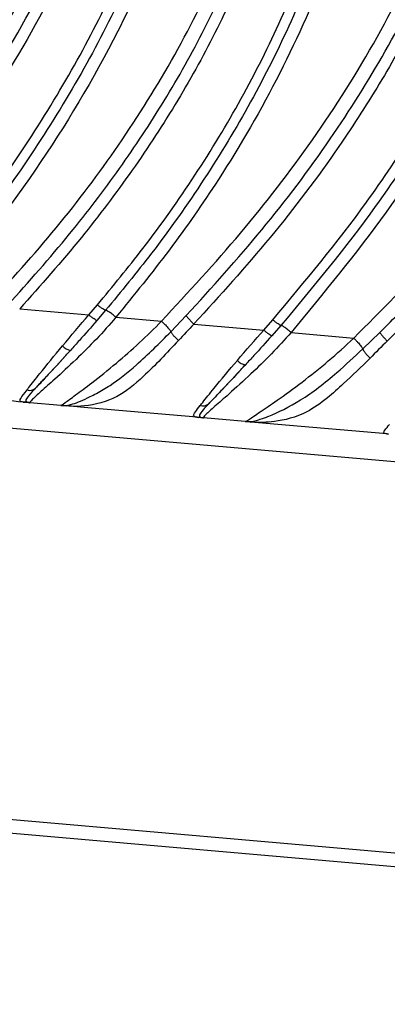
# Model space of a CAD drawing. Units: inches. Extents: x -1243 to 3542, y -540 to 389.
# Drawn here: x 501 to 502, y 59 to 61 of the extents above; entities that cross this region are included whole.
import ezdxf

# ---------------------------------------------------------------- set-up
doc = ezdxf.new("R2010")
doc.units = ezdxf.units.IN
doc.header["$MEASUREMENT"] = 0
doc.layers.get('0').update_dxf_attribs({"lineweight": 9})

msp = doc.modelspace()

# ---------------------------------------------------------------- linework, layer by layer
at = {"color": 7, "linetype": 'Continuous', "lineweight": 25}
for p, q in [((500.9828, 60.4036), (501.1434, 60.3897)), ((501.1434, 60.3898), (501.1634, 60.413)), ((501.1825, 60.4004), (501.1624, 60.3768)), ((501.2064, 60.3843), (501.3123, 60.3751)), ((501.3342, 60.3506), (501.3699, 60.3879)), ((501.5498, 60.3544), (501.5709, 60.3782)), ((501.3877, 60.3685), (501.5497, 60.3543)), ((501.5898, 60.3652), (501.5685, 60.341)), ((501.6134, 60.3488), (501.759, 60.3359)), ((501.7801, 60.3105), (501.8198, 60.349)), ((499.1982, 60.2811), (505.5964, 59.7213)), ((499.1982, 60.281), (505.5964, 59.7212)), ((500.991, 60.1869), (500.9957, 60.1865)), ((501.0005, 60.1866), (500.9957, 60.1865)), ((501.078, 60.1793), (501.0066, 60.1856)), ((501.078, 60.1793), (501.0863, 60.1791)), ((501.091, 60.1782), (501.078, 60.1793)), ((501.0863, 60.1791), (501.091, 60.1782)), ((501.1496, 60.173), (501.091, 60.1782)), ((501.3941, 60.1516), (501.1496, 60.173)), ((501.3941, 60.1516), (501.3988, 60.1512)), ((501.4036, 60.1513), (501.3988, 60.1512)), ((501.5065, 60.1418), (501.4096, 60.1503)), ((501.5065, 60.1418), (501.515, 60.1416)), ((501.5197, 60.1407), (501.5065, 60.1418)), ((501.515, 60.1416), (501.5197, 60.1407)), ((501.5825, 60.1352), (501.5197, 60.1407)), ((501.8361, 60.113), (501.5825, 60.1352)), ((501.8361, 60.113), (501.8401, 60.1126)), ((499.1192, 59.3783), (505.5174, 58.8185)), ((499.1165, 59.347), (505.5147, 58.7873))]:
    msp.add_line(p, q, dxfattribs=at)
for centre, radius, start, end in [((501.1028, 60.3343), 0.0265, 219.3145, 266.8428), ((501.5098, 60.301), 0.0272, 218.777, 265.1342), ((501.0062, 60.234), 0.0198, 251.1279, 312.4476), ((501.4088, 60.198), 0.0199, 251.5696, 312.2567)]:
    msp.add_arc(centre, radius, start, end, dxfattribs=at)
for points, knots in [([(501.8174, 64.3088), (501.8174, 64.3088), (501.8932, 64.1451), (502.0179, 63.893), (502.1858, 63.5486), (502.3199, 63.2585), (502.447, 62.9502), (502.5544, 62.6187), (502.6187, 62.3066), (502.6388, 62.0183), (502.6249, 61.7589), (502.5762, 61.4962), (502.487, 61.2362), (502.3611, 60.9832), (502.2175, 60.7627), (502.0668, 60.5722), (501.9423, 60.4342), (501.8632, 60.3552), (501.8369, 60.3289)], [0, 0, 0, 0, 0.000001, 0.122491, 0.191157, 0.259774, 0.339457, 0.419213, 0.498625, 0.558334, 0.618249, 0.677896, 0.742707, 0.807839, 0.872785, 0.923712, 0.974647, 1, 1, 1, 1]), ([(501.759, 60.3359), (501.8224, 60.3993), (501.9492, 60.5261), (502.1226, 60.734), (502.2782, 60.9582), (502.3916, 61.1685), (502.4682, 61.3551), (502.5186, 61.5142), (502.5549, 61.6788), (502.5762, 61.846), (502.5825, 62.013), (502.5726, 62.2361), (502.5278, 62.51), (502.4349, 62.8287), (502.3177, 63.1342), (502.1849, 63.4347), (502.0422, 63.7316), (501.9011, 64.0181), (501.8106, 64.2078), (501.7688, 64.2989), (501.7688, 64.2989)], [0, 0, 0, 0, 0.06129, 0.122566, 0.18592, 0.249235, 0.28738, 0.32552, 0.364788, 0.404056, 0.442184, 0.480316, 0.558394, 0.633093, 0.70841, 0.782681, 0.857102, 0.931823, 0.999999, 1, 1, 1, 1]), ([(501.8198, 60.3491), (501.846, 60.3753), (501.9244, 60.4539), (502.0481, 60.5912), (502.1977, 60.7803), (502.34, 60.9987), (502.4647, 61.2492), (502.553, 61.5063), (502.6011, 61.766), (502.6148, 62.0223), (502.5949, 62.3076), (502.5308, 62.6169), (502.4238, 62.9457), (502.298, 63.2519), (502.1656, 63.5401), (501.9977, 63.883), (501.8763, 64.1363), (501.7983, 64.299)], [0, 0, 0, 0, 0.025456, 0.07647, 0.127474, 0.192245, 0.257199, 0.321833, 0.381215, 0.440865, 0.500309, 0.579709, 0.659457, 0.739136, 0.807764, 0.876439, 1, 1, 1, 1]), ([(501.6323, 64.2711), (501.6323, 64.2711), (501.6695, 64.175), (501.7468, 63.9842), (501.8663, 63.6998), (501.9769, 63.4322), (502.0738, 63.1811), (502.163, 62.9241), (502.2426, 62.6399), (502.299, 62.327), (502.3177, 62.0293), (502.2988, 61.751), (502.2514, 61.4954), (502.1659, 61.2173), (502.0291, 60.925), (501.8407, 60.6243), (501.6891, 60.4405), (501.6134, 60.3488)], [0, 0, 0, 0, 0.000001, 0.072459, 0.144928, 0.217314, 0.275864, 0.334422, 0.40997, 0.485644, 0.561, 0.62301, 0.685224, 0.747234, 0.831278, 0.915749, 1, 1, 1, 1]), ([(501.5709, 60.3782), (501.6457, 60.4678), (501.7637, 60.6091), (501.9018, 60.8177), (502.0014, 60.992), (502.0866, 61.1736), (502.1585, 61.3681), (502.2131, 61.5753), (502.2471, 61.7938), (502.2586, 62.0148), (502.2485, 62.2361), (502.219, 62.4561), (502.1724, 62.6735), (502.1116, 62.8882), (502.0396, 63.1003), (501.9596, 63.3115), (501.8746, 63.5214), (501.7585, 63.799), (501.6565, 64.0407), (501.5881, 64.2151), (501.5744, 64.2499)], [0, 0, 0, 0, 0.083738, 0.132106, 0.180466, 0.228928, 0.277382, 0.330848, 0.384324, 0.437805, 0.491286, 0.544768, 0.598256, 0.651756, 0.705385, 0.759117, 0.812826, 0.866552, 0.973363, 1, 1, 1, 1]), ([(501.6002, 64.2593), (501.6138, 64.2245), (501.6821, 64.0503), (501.7839, 63.8088), (501.8996, 63.5316), (501.9843, 63.322), (502.0639, 63.1108), (502.1358, 62.8983), (502.1969, 62.6826), (502.2438, 62.4637), (502.2736, 62.2419), (502.2837, 62.0185), (502.2721, 61.7952), (502.2377, 61.5744), (502.1825, 61.365), (502.1098, 61.1685), (502.0238, 60.9851), (501.9233, 60.8091), (501.784, 60.5985), (501.6652, 60.4557), (501.5898, 60.3652)], [0, 0, 0, 0, 0.02647, 0.13258, 0.185891, 0.239185, 0.292563, 0.345979, 0.399451, 0.453004, 0.506626, 0.560311, 0.614043, 0.667794, 0.721539, 0.770218, 0.818904, 0.867439, 0.915982, 1, 1, 1, 1]), ([(501.3123, 60.3752), (501.3746, 60.4425), (501.4991, 60.5773), (501.6681, 60.7969), (501.818, 61.0328), (501.9255, 61.2543), (501.9964, 61.4516), (502.0415, 61.6213), (502.0711, 61.7962), (502.085, 61.9731), (502.0835, 62.1487), (502.0634, 62.3823), (502.0098, 62.6552), (501.9172, 62.9631), (501.8169, 63.2373), (501.7125, 63.4954), (501.5763, 63.819), (501.4747, 64.0619), (501.4117, 64.2261), (501.4117, 64.2261)], [0, 0, 0, 0, 0.065515, 0.131013, 0.19877, 0.266484, 0.308372, 0.350256, 0.393423, 0.436593, 0.478417, 0.520248, 0.605629, 0.677902, 0.75071, 0.812947, 0.87522, 0.999999, 1, 1, 1, 1]), ([(501.3699, 60.388), (501.4294, 60.4537), (501.5485, 60.5851), (501.7031, 60.7905), (501.8357, 61.001), (501.9438, 61.2157), (502.0287, 61.4404), (502.0853, 61.6739), (502.114, 61.9125), (502.1155, 62.1703), (502.0831, 62.4438), (502.018, 62.7304), (501.9297, 63.0128), (501.8338, 63.2687), (501.7399, 63.4996), (501.6237, 63.7761), (501.5215, 64.0176), (501.4533, 64.1924), (501.4396, 64.2274)], [0, 0, 0, 0, 0.063691, 0.127368, 0.185438, 0.243618, 0.301613, 0.359708, 0.418011, 0.476135, 0.546623, 0.617468, 0.688471, 0.759178, 0.812633, 0.866111, 0.973195, 1, 1, 1, 1]), ([(501.4591, 64.2357), (501.4591, 64.2357), (501.4726, 64.2009), (501.5412, 64.0266), (501.6432, 63.785), (501.76, 63.5081), (501.8543, 63.2769), (501.9505, 63.022), (502.0402, 62.7394), (502.1066, 62.4487), (502.137, 62.1901), (502.1394, 61.9705), (502.1262, 61.7895), (502.0963, 61.6088), (502.0501, 61.4315), (501.989, 61.2608), (501.9142, 61.0958), (501.8262, 60.9355), (501.7116, 60.758), (501.5678, 60.5667), (501.4479, 60.4348), (501.3877, 60.3686)], [0, 0, 0, 0, 0.000001, 0.026478, 0.132643, 0.18597, 0.239391, 0.309246, 0.379105, 0.451029, 0.522896, 0.566081, 0.609259, 0.653746, 0.698234, 0.74138, 0.784532, 0.828715, 0.872904, 0.936239, 1, 1, 1, 1]), ([(501.2877, 64.2008), (501.2877, 64.2008), (501.3088, 64.11), (501.3629, 63.9311), (501.463, 63.6701), (501.5774, 63.3805), (501.6893, 63.055), (501.7865, 62.6949), (501.8428, 62.3573), (501.8579, 62.045), (501.8409, 61.7616), (501.7914, 61.4819), (501.707, 61.2103), (501.5917, 60.9495), (501.4629, 60.727), (501.3327, 60.5395), (501.2485, 60.4361), (501.2065, 60.3844)], [0, 0, 0, 0, 0.000001, 0.068099, 0.136405, 0.204713, 0.295956, 0.387495, 0.478713, 0.549078, 0.619631, 0.689934, 0.760457, 0.831231, 0.901813, 0.950906, 1, 1, 1, 1]), ([(501.1634, 60.413), (501.1992, 60.4564), (501.2795, 60.5536), (501.392, 60.7131), (501.5, 60.8912), (501.5931, 61.0771), (501.6719, 61.2743), (501.7334, 61.482), (501.7755, 61.699), (501.797, 61.9191), (501.7983, 62.1406), (501.7809, 62.3618), (501.7467, 62.5818), (501.6976, 62.7998), (501.6361, 63.0168), (501.5647, 63.2315), (501.4865, 63.4436), (501.4046, 63.6537), (501.3222, 63.8632), (501.2626, 64.0414), (501.236, 64.1508), (501.2272, 64.1872)], [0, 0, 0, 0, 0.041857, 0.093835, 0.145808, 0.197881, 0.249948, 0.305413, 0.360892, 0.416379, 0.471875, 0.527378, 0.582894, 0.638563, 0.6943, 0.750004, 0.805754, 0.861254, 0.916839, 0.972362, 1, 1, 1, 1]), ([(501.2541, 64.1932), (501.2629, 64.1571), (501.2892, 64.0483), (501.3485, 63.8712), (501.4305, 63.6624), (501.5122, 63.4527), (501.5902, 63.2405), (501.6614, 63.0257), (501.7227, 62.8082), (501.7716, 62.5893), (501.8059, 62.368), (501.8233, 62.1451), (501.822, 61.9217), (501.8003, 61.6995), (501.7577, 61.4803), (501.6955, 61.2705), (501.616, 61.0714), (501.522, 60.8836), (501.413, 60.7037), (501.2995, 60.5426), (501.2186, 60.4442), (501.1825, 60.4004)], [0, 0, 0, 0, 0.027316, 0.082267, 0.137277, 0.19251, 0.247925, 0.303401, 0.358957, 0.414547, 0.470157, 0.525823, 0.581535, 0.637283, 0.693045, 0.748805, 0.801139, 0.853479, 0.9057, 0.957926, 1, 1, 1, 1]), ([(500.9079, 60.4101), (500.962, 60.4699), (501.0703, 60.5895), (501.2164, 60.7843), (501.3466, 60.9922), (501.4468, 61.1955), (501.5197, 61.3883), (501.57, 61.5662), (501.6045, 61.7473), (501.6236, 61.9316), (501.6274, 62.1186), (501.6154, 62.3253), (501.5843, 62.5488), (501.5315, 62.7908), (501.4616, 63.0323), (501.3809, 63.2664), (501.2951, 63.4915), (501.2081, 63.7087), (501.1279, 63.9289), (501.0858, 64.0798), (501.0682, 64.156), (501.0682, 64.156)], [0, 0, 0, 0, 0.059926, 0.119841, 0.18161, 0.24336, 0.289704, 0.336374, 0.382348, 0.428325, 0.475541, 0.522763, 0.583542, 0.644311, 0.70678, 0.769255, 0.826899, 0.884558, 0.942297, 0.999999, 1, 1, 1, 1]), ([(500.9648, 60.4229), (501.0131, 60.4774), (501.1035, 60.5793), (501.223, 60.7385), (501.3276, 60.8976), (501.4203, 61.0651), (501.4992, 61.2391), (501.5624, 61.4175), (501.6101, 61.6011), (501.6416, 61.79), (501.6579, 61.9983), (501.6542, 62.2231), (501.6278, 62.465), (501.5807, 62.7075), (501.5123, 62.9637), (501.4234, 63.2303), (501.3265, 63.4844), (501.2346, 63.7157), (501.1675, 63.8917), (501.136, 64.0004), (501.1254, 64.0367)], [0, 0, 0, 0, 0.056151, 0.105048, 0.153939, 0.203877, 0.253809, 0.302611, 0.35141, 0.40167, 0.451934, 0.514238, 0.576561, 0.640858, 0.705155, 0.78019, 0.855718, 0.913364, 0.971025, 1, 1, 1, 1]), ([(501.1454, 64.0431), (501.1559, 64.0071), (501.1873, 63.8991), (501.2542, 63.724), (501.3461, 63.493), (501.4438, 63.2377), (501.5329, 62.9713), (501.6017, 62.7173), (501.65, 62.475), (501.678, 62.2282), (501.6822, 61.9979), (501.6661, 61.7886), (501.6354, 61.5994), (501.5874, 61.4119), (501.523, 61.2293), (501.444, 61.0545), (501.3516, 60.8865), (501.2456, 60.7246), (501.1236, 60.562), (501.0315, 60.4584), (500.9828, 60.4036)], [0, 0, 0, 0, 0.028449, 0.085476, 0.142574, 0.217707, 0.293208, 0.355786, 0.418361, 0.482802, 0.547221, 0.596206, 0.645186, 0.695623, 0.746061, 0.794969, 0.843882, 0.893923, 0.943971, 1, 1, 1, 1]), ([(501.4804, 62.6638), (501.4838, 62.5266), (501.4891, 62.3203), (501.4783, 62.0466), (501.4587, 61.8416), (501.424, 61.6389), (501.3723, 61.4379), (501.3017, 61.2404), (501.1905, 60.9987), (501.0248, 60.7207), (500.8686, 60.5209), (500.7901, 60.4203)], [0, 0, 0, 0, 0.169859, 0.255346, 0.340809, 0.426193, 0.511559, 0.599386, 0.687227, 0.842589, 1, 1, 1, 1]), ([(500.4969, 60.4455), (500.5511, 60.5089), (500.6596, 60.6355), (500.81, 60.8362), (500.9466, 61.048), (501.0627, 61.2716), (501.1515, 61.5055), (501.2134, 61.7502), (501.2474, 62.0043), (501.2628, 62.3067), (501.2587, 62.525), (501.2563, 62.6557)], [0, 0, 0, 0, 0.1029548, 0.2058897, 0.3109694, 0.4159872, 0.5192906, 0.6226019, 0.7305595, 0.8386017, 1, 1, 1, 1]), ([(500.5514, 60.458), (500.619, 60.5385), (500.7544, 60.6998), (500.9326, 60.9583), (501.0813, 61.2283), (501.1873, 61.5121), (501.2536, 61.8025), (501.2912, 62.1465), (501.291, 62.4307), (501.2858, 62.6164), (501.2848, 62.6536)], [0, 0, 0, 0, 0.1312522, 0.2626588, 0.3935661, 0.5182392, 0.6435353, 0.7685054, 0.9536614, 1, 1, 1, 1]), ([(501.3077, 62.6518), (501.3088, 62.6144), (501.3145, 62.4275), (501.3153, 62.1412), (501.2774, 61.7942), (501.2105, 61.5009), (501.1036, 61.2146), (500.9539, 60.9425), (500.7746, 60.6823), (500.6381, 60.5202), (500.5699, 60.4392)], [0, 0, 0, 0, 0.046239, 0.231229, 0.356489, 0.482077, 0.607041, 0.737753, 0.86896, 1, 1, 1, 1]), ([(500.7465, 60.4482), (500.7699, 60.477), (500.8402, 60.5635), (500.9506, 60.7126), (501.0706, 60.8969), (501.1756, 61.0877), (501.2629, 61.2841), (501.3315, 61.4877), (501.3804, 61.6963), (501.4111, 61.9085), (501.4264, 62.1224), (501.4304, 62.3374), (501.427, 62.5153), (501.4233, 62.622), (501.4221, 62.6564)], [0, 0, 0, 0, 0.046455, 0.139542, 0.232999, 0.323311, 0.414228, 0.504611, 0.595013, 0.685419, 0.775826, 0.866237, 0.956857, 1, 1, 1, 1]), ([(501.4481, 62.6596), (501.4492, 62.6252), (501.4526, 62.5186), (501.4555, 62.3405), (501.4515, 62.1248), (501.436, 61.9095), (501.405, 61.6957), (501.3555, 61.4851), (501.2864, 61.2797), (501.1981, 61.0814), (501.0924, 60.889), (500.9713, 60.7029), (500.8602, 60.5524), (500.7894, 60.465), (500.7659, 60.4359)], [0, 0, 0, 0, 0.042781, 0.132783, 0.222923, 0.313256, 0.403775, 0.49442, 0.585097, 0.675929, 0.766785, 0.860135, 0.953503, 1, 1, 1, 1]), ([(501.2064, 60.3843), (501.2035, 60.3867), (501.1976, 60.3915), (501.1899, 60.3969), (501.1846, 60.4001), (501.1832, 60.4003), (501.1825, 60.4004)], [0, 0, 0, 0, 0.263522, 0.527044, 0.790566, 1, 1, 1, 1]), ([(501.2064, 60.3843), (501.2064, 60.3843), (501.1772, 60.3495), (501.128, 60.2988), (501.067, 60.2422), (501.03, 60.2101), (501.0076, 60.1889), (501.0057, 60.1856), (501.0065, 60.1856), (501.0066, 60.1856)], [0, 0, 0, 0, 0.000006, 0.320228, 0.492391, 0.626601, 0.762256, 0.959032, 1, 1, 1, 1]), ([(501.078, 60.1793), (501.0781, 60.1793), (501.0789, 60.1792), (501.0826, 60.1812), (501.1101, 60.2017), (501.1535, 60.2335), (501.2232, 60.2897), (501.279, 60.3404), (501.3122, 60.3751), (501.3122, 60.3751)], [0, 0, 0, 0, 0.020096, 0.217807, 0.356568, 0.494107, 0.67452, 0.999995, 1, 1, 1, 1]), ([(501.0822, 60.3175), (501.1024, 60.3416), (501.1225, 60.3658), (501.1434, 60.3897), (501.1434, 60.3897)], [0, 0, 0, 0, 0.9999754, 1, 1, 1, 1]), ([(501.1623, 60.3767), (501.1487, 60.3611), (501.1283, 60.3378), (501.108, 60.3153), (501.1013, 60.3078)], [0, 0, 0, 0, 0.668711, 1, 1, 1, 1]), ([(501.1624, 60.3768), (501.1617, 60.3769), (501.1605, 60.3771), (501.1559, 60.38), (501.1501, 60.3843), (501.1456, 60.3879), (501.1434, 60.3898)], [0, 0, 0, 0, 0.25, 0.5, 0.75, 1, 1, 1, 1]), ([(501.3123, 60.3751), (501.3138, 60.3737), (501.3169, 60.3707), (501.3213, 60.3662), (501.3253, 60.3619), (501.3288, 60.358), (501.3315, 60.3547), (501.3334, 60.3522), (501.3339, 60.3511), (501.3342, 60.3506)], [0, 0, 0, 0, 0.14808, 0.29616, 0.44424, 0.59232, 0.7404, 0.88848, 1, 1, 1, 1]), ([(501.0863, 60.1791), (501.0866, 60.1791), (501.0917, 60.1793), (501.1065, 60.1814), (501.1387, 60.1951), (501.1714, 60.2126), (501.2076, 60.2348), (501.2609, 60.2771), (501.3076, 60.324), (501.3342, 60.3506)], [0, 0, 0, 0, 0.007228, 0.148392, 0.337017, 0.448526, 0.504618, 0.718595, 1, 1, 1, 1]), ([(501.3876, 60.3685), (501.3876, 60.3685), (501.3755, 60.3557), (501.3636, 60.3427), (501.3516, 60.3298)], [0, 0, 0, 0, 0.000044, 1, 1, 1, 1]), ([(501.4886, 60.284), (501.5087, 60.3075), (501.5289, 60.3311), (501.5497, 60.3543), (501.5497, 60.3543)], [0, 0, 0, 0, 0.999975, 1, 1, 1, 1]), ([(501.5685, 60.341), (501.5678, 60.3412), (501.5666, 60.3414), (501.5621, 60.3444), (501.5563, 60.3487), (501.5519, 60.3525), (501.5498, 60.3544)], [0, 0, 0, 0, 0.25, 0.5, 0.75, 1, 1, 1, 1]), ([(501.6134, 60.3488), (501.6105, 60.3512), (501.6047, 60.3561), (501.5971, 60.3616), (501.5919, 60.3649), (501.5904, 60.3651), (501.5898, 60.3652)], [0, 0, 0, 0, 0.263411, 0.526822, 0.790233, 1, 1, 1, 1]), ([(501.3516, 60.3298), (501.3244, 60.3009), (501.2759, 60.2493), (501.2235, 60.2062), (501.1702, 60.1825), (501.124, 60.1756), (501.0991, 60.1775), (501.091, 60.1782)], [0, 0, 0, 0, 0.290574, 0.517806, 0.575776, 0.860513, 1, 1, 1, 1]), ([(501.6134, 60.3488), (501.6134, 60.3488), (501.5838, 60.3147), (501.5338, 60.2645), (501.4719, 60.2079), (501.4339, 60.1754), (501.411, 60.154), (501.4087, 60.1504), (501.4095, 60.1503), (501.4096, 60.1503)], [0, 0, 0, 0, 0.000005, 0.315929, 0.491415, 0.625475, 0.760795, 0.953341, 1, 1, 1, 1]), ([(501.5065, 60.1418), (501.5066, 60.1418), (501.5073, 60.1417), (501.5104, 60.143), (501.539, 60.1626), (501.5838, 60.1926), (501.6392, 60.2331), (501.7001, 60.2819), (501.7399, 60.3174), (501.759, 60.3359), (501.759, 60.3359)], [0, 0, 0, 0, 0.0085128, 0.2032352, 0.3408828, 0.4773601, 0.6486066, 0.8240738, 0.9999948, 1, 1, 1, 1]), ([(501.5685, 60.341), (501.5546, 60.3256), (501.5342, 60.3029), (501.514, 60.281), (501.5075, 60.2739)], [0, 0, 0, 0, 0.679355, 1, 1, 1, 1]), ([(501.759, 60.3359), (501.7605, 60.3344), (501.7635, 60.3313), (501.7678, 60.3266), (501.7716, 60.3222), (501.775, 60.3181), (501.7776, 60.3147), (501.7793, 60.3121), (501.7799, 60.311), (501.7801, 60.3105)], [0, 0, 0, 0, 0.148586, 0.297172, 0.445758, 0.594344, 0.742929, 0.891515, 1, 1, 1, 1]), ([(501.8369, 60.3289), (501.8369, 60.3289), (501.8234, 60.3157), (501.8101, 60.3023), (501.7968, 60.289)], [0, 0, 0, 0, 0.0000414, 1, 1, 1, 1]), ([(501.8198, 60.349), (501.8204, 60.3481), (501.8214, 60.3462), (501.8255, 60.3411), (501.8308, 60.3352), (501.8349, 60.331), (501.8369, 60.3289)], [0, 0, 0, 0, 0.25, 0.5, 0.75, 1, 1, 1, 1]), ([(500.9998, 60.2152), (501.0011, 60.217), (501.0092, 60.2272), (501.0341, 60.2593), (501.0638, 60.2953), (501.0822, 60.3175)], [0, 0, 0, 0, 0.072069, 0.426667, 1, 1, 1, 1]), ([(501.1013, 60.3078), (501.0833, 60.2881), (501.0548, 60.257), (501.0289, 60.2295), (501.0209, 60.2208), (501.0196, 60.2194)], [0, 0, 0, 0, 0.588066, 0.930882, 1, 1, 1, 1]), ([(501.0196, 60.2194), (501.0263, 60.2265), (501.0467, 60.2483), (501.0762, 60.2801), (501.0974, 60.3035), (501.1013, 60.3078)], [0, 0, 0, 0, 0.28539, 0.869424, 1, 1, 1, 1]), ([(501.515, 60.1416), (501.5164, 60.1417), (501.5249, 60.1421), (501.5402, 60.1458), (501.5782, 60.1609), (501.6373, 60.1888), (501.7124, 60.2477), (501.76, 60.2919), (501.7801, 60.3105)], [0, 0, 0, 0, 0.037846, 0.224786, 0.266662, 0.524096, 0.799329, 1, 1, 1, 1]), ([(501.7801, 60.3105), (501.7806, 60.3095), (501.7815, 60.3073), (501.7854, 60.3018), (501.7907, 60.2954), (501.7948, 60.2911), (501.7968, 60.289)], [0, 0, 0, 0, 0.25, 0.5, 0.75, 1, 1, 1, 1]), ([(501.4025, 60.1791), (501.4043, 60.1814), (501.4129, 60.1922), (501.4393, 60.2256), (501.4697, 60.2617), (501.4886, 60.284)], [0, 0, 0, 0, 0.09472, 0.439067, 1, 1, 1, 1]), ([(501.7968, 60.289), (501.7763, 60.2689), (501.7432, 60.2363), (501.6941, 60.1929), (501.6417, 60.1553), (501.5754, 60.1397), (501.5362, 60.1392), (501.5218, 60.1405), (501.5197, 60.1407)], [0, 0, 0, 0, 0.20597, 0.334073, 0.497376, 0.75178, 0.963666, 1, 1, 1, 1]), ([(501.5075, 60.2739), (501.489, 60.2541), (501.4598, 60.2229), (501.4326, 60.1943), (501.424, 60.1852), (501.4222, 60.1832)], [0, 0, 0, 0, 0.575975, 0.909185, 1, 1, 1, 1]), ([(501.4222, 60.1832), (501.4295, 60.191), (501.451, 60.2136), (501.482, 60.2464), (501.5037, 60.2699), (501.5075, 60.2739)], [0, 0, 0, 0, 0.301221, 0.879661, 1, 1, 1, 1]), ([(500.9957, 60.1865), (500.9914, 60.1869), (500.9829, 60.1878), (500.9831, 60.1941), (500.9939, 60.2078), (500.9998, 60.2152)], [0, 0, 0, 0, 0.320673, 0.629714, 1, 1, 1, 1]), ([(501.0196, 60.2194), (501.0189, 60.2187), (501.0114, 60.2106), (501.0007, 60.1987), (500.995, 60.1893), (500.9986, 60.1875), (501.0005, 60.1866)], [0, 0, 0, 0, 0.031417, 0.352086, 0.661175, 1, 1, 1, 1]), ([(500.991, 60.1869), (500.9616, 60.1895), (500.9032, 60.1946), (500.8218, 60.2017), (500.7698, 60.2063), (500.7468, 60.2083)], [0, 0, 0, 0, 0.361632, 0.716694, 1, 1, 1, 1]), ([(501.0066, 60.1856), (501.0064, 60.1856), (501.0062, 60.1856), (501.0054, 60.1857), (501.0027, 60.1859), (500.9988, 60.1862), (500.9957, 60.1865)], [0, 0, 0, 0, 0.122311, 0.152971, 0.322083, 1, 1, 1, 1]), ([(501.0005, 60.1866), (501.0022, 60.1862), (501.0042, 60.1858), (501.0059, 60.1856), (501.0063, 60.1856), (501.0065, 60.1856), (501.0066, 60.1856)], [0, 0, 0, 0, 0.679539, 0.848144, 0.87894, 1, 1, 1, 1]), ([(501.3988, 60.1512), (501.3935, 60.1518), (501.3843, 60.1528), (501.3888, 60.1618), (501.3981, 60.1736), (501.4025, 60.1791)], [0, 0, 0, 0, 0.425253, 0.733335, 1, 1, 1, 1]), ([(501.4222, 60.1832), (501.4173, 60.1781), (501.4066, 60.1666), (501.3978, 60.1549), (501.4014, 60.1527), (501.4036, 60.1513)], [0, 0, 0, 0, 0.251526, 0.554682, 1, 1, 1, 1]), ([(501.4096, 60.1503), (501.4095, 60.1503), (501.4093, 60.1503), (501.4085, 60.1504), (501.4057, 60.1506), (501.4019, 60.151), (501.3988, 60.1512)], [0, 0, 0, 0, 0.091133, 0.152393, 0.320835, 1, 1, 1, 1]), ([(501.4036, 60.1513), (501.4052, 60.151), (501.4072, 60.1505), (501.4089, 60.1504), (501.4094, 60.1503), (501.4096, 60.1503), (501.4096, 60.1503)], [0, 0, 0, 0, 0.680787, 0.848726, 0.911314, 1, 1, 1, 1]), ([(501.8401, 60.1126), (501.8389, 60.1127), (501.8338, 60.1132), (501.8277, 60.1145), (501.8294, 60.1203), (501.8381, 60.1305), (501.8421, 60.1351)], [0, 0, 0, 0, 0.088708, 0.3786, 0.715122, 1, 1, 1, 1])]:
    msp.add_open_spline(points, degree=3, knots=knots, dxfattribs=at)
for points in [[(501.1825, 60.4004), (501.1819, 60.4005), (501.1806, 60.4007), (501.176, 60.4034), (501.1701, 60.4076), (501.1657, 60.4112), (501.1634, 60.413)], [(501.3699, 60.3879), (501.3704, 60.387), (501.3715, 60.3852), (501.3757, 60.3803), (501.3813, 60.3745), (501.3855, 60.3705), (501.3876, 60.3685)], [(501.5898, 60.3652), (501.5892, 60.3653), (501.5879, 60.3656), (501.5834, 60.3684), (501.5775, 60.3727), (501.5731, 60.3764), (501.5709, 60.3782)], [(501.3342, 60.3506), (501.3347, 60.3495), (501.3357, 60.3474), (501.3398, 60.3422), (501.3453, 60.336), (501.3495, 60.3319), (501.3516, 60.3298)]]:
    msp.add_open_spline(points, degree=3, dxfattribs=at)

doc.saveas('drawing.dxf')
